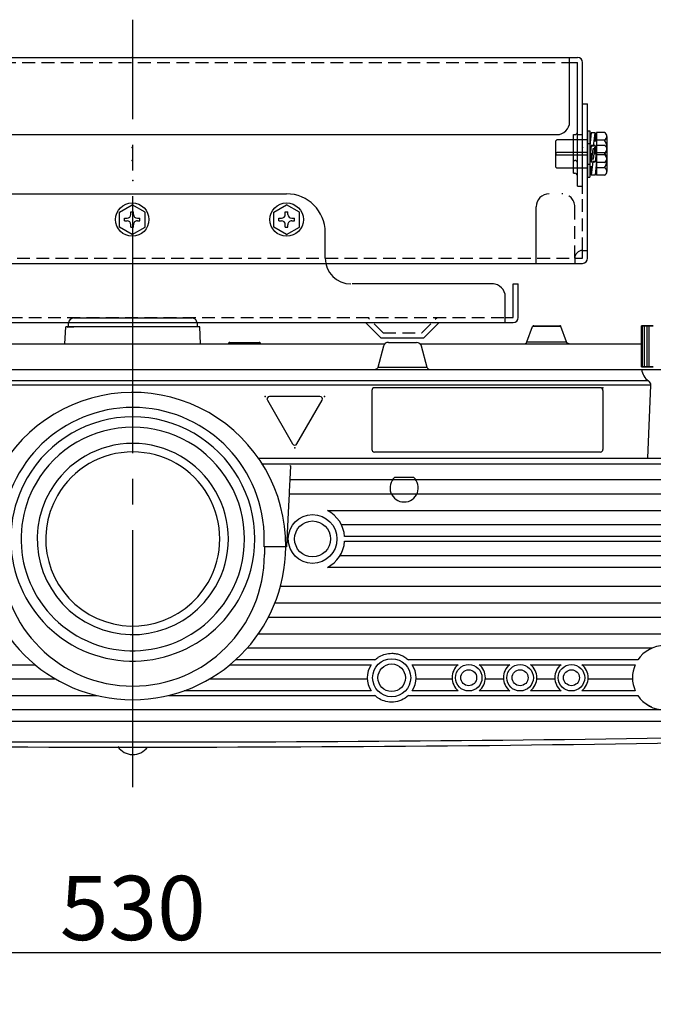
# Model space of a CAD drawing. Extents: x 131 to 266, y 132 to 245.
# Drawn here: x 156 to 181, y 185 to 223 of the extents above; entities that cross this region are included whole.
import ezdxf

# ---------------------------------------------------------------- set-up
doc = ezdxf.new("R2010")
doc.units = 0
doc.linetypes.add('DASHED', pattern=[0.75, 0.5, -0.25])
doc.linetypes.add('S30', pattern=[13, 10, -1, 1, -1])
doc.layers.get('0').update_dxf_attribs({"linetype": 'CONTINUOUS'})
doc.layers.get('DEFPOINTS').update_dxf_attribs({"linetype": 'CONTINUOUS'})
doc.layers.add('GAIKEI', color=7, linetype='CONTINUOUS')
doc.layers.add('SUNPO', color=3, linetype='CONTINUOUS')
doc.styles.get("Standard").update_dxf_attribs({"font": 'MONOTXT.shx', "bigfont": 'BIGFONT.shx'})
doc.dimstyles.get("Standard").update_dxf_attribs({"dimscale": 0, "dimtxt": 3, "dimasz": 2, "dimexe": 2, "dimexo": 2, "dimgap": 0.09, "dimtad": 3, "dimdec": 4, "dimzin": 0, "dimtxsty": 'STANDARD', "dimblk1": 'OPEN30', "dimblk2": 'OPEN30', "dimsah": 1, "dimcen": 0, "dimazin": 3, "dimtfac": 1, "dimtdec": 4, "dimtofl": 0, "dimtmove": 0, "dimatfit": 3, "dimtolj": 1, "dimtzin": 0})

# ---------------------------------------------------------------- blocks, each defined once
blk = doc.blocks.new('_OPEN30')
at = {"color": 0, "linetype": 'BYBLOCK'}
for p, q in [((-1, 0.268), (0, 0)), ((0, 0), (-1, -0.268)), ((0, 0), (-1, 0))]:
    blk.add_line(p, q, dxfattribs=at)
blk = doc.blocks.new('*D7')
at = {"layer": 'DEFPOINTS', "color": 0, "linetype": 'CONTINUOUS'}
for p in [(134.009, 194.72), (187.05, 194.72), (134.009, 186.72)]:
    blk.add_point(p, dxfattribs=at)
at = {"layer": 'SUNPO', "color": 0, "linetype": 'CONTINUOUS'}
for p, q in [((134.009, 192.72), (134.009, 184.72)), ((187.05, 192.72), (187.05, 184.72)), ((185.05, 186.72), (136.009, 186.72))]:
    blk.add_line(p, q, dxfattribs=at)
at = {"layer": 'SUNPO', "color": 0, "linetype": 'CONTINUOUS', "xscale": 2, "yscale": 2, "zscale": 2, "rotation": 180}
blk.add_blockref('_OPEN30', (134.009, 186.72), dxfattribs=at)
at = {"layer": 'SUNPO', "color": 0, "linetype": 'CONTINUOUS', "xscale": 2, "yscale": 2, "zscale": 2}
blk.add_blockref('_OPEN30', (187.05, 186.72), dxfattribs=at)
at = {"layer": 'SUNPO', "color": 0, "linetype": 'CONTINUOUS', "insert": (160.529, 188.47), "char_height": 2.5, "attachment_point": 5}
blk.add_mtext('\\A1;530', dxfattribs=at)

msp = doc.modelspace()

# ---------------------------------------------------------------- linework, layer by layer
at = {"layer": 'GAIKEI', "color": 14, "linetype": 'S30'}
msp.add_line((160.52931, 193.17165), (160.52931, 223.03879), dxfattribs=at)
at = {"layer": 'GAIKEI', "linetype": 'CONTINUOUS'}
for p, q in [((143.17467, 221.57202), (177.84007, 221.57202)), ((177.53951, 219.0673), (177.53951, 221.57202)), ((177.53951, 221.37165), (177.84007, 221.37165)), ((177.84007, 216.56257), (177.84007, 221.37165)), ((178.04045, 216.56257), (178.04045, 221.37165)), ((178.04045, 219.76862), (178.24083, 219.76862)), ((178.04045, 216.262), (178.04045, 219.76862)), ((178.24083, 213.75728), (178.24083, 219.76862)), ((143.97618, 218.56635), (177.03856, 218.56635)), ((177.84007, 216.56257), (178.04045, 216.56257)), ((154.49603, 216.262), (166.51871, 216.262)), ((168.02155, 213.75728), (168.02155, 214.75917)), ((142.97429, 213.5569), (178.04045, 213.5569)), ((174.57772, 212.75539), (169.06732, 212.75539)), ((175.33535, 212.75539), (175.53573, 212.75539)), ((175.33535, 211.45293), (175.33535, 212.75539)), ((175.53573, 211.45293), (175.53573, 212.75539)), ((175.03478, 211.25255), (175.03478, 212.25444)), ((145.67939, 211.25255), (175.33535, 211.25255)), ((175.03478, 211.45293), (175.33535, 211.45293)), ((180.34893, 211.1299), (180.33435, 211.1299)), ((180.33435, 211.1299), (180.34893, 211.1299)), ((180.33435, 209.52989), (180.33435, 211.1299)), ((180.37708, 211.1299), (180.34893, 211.1299)), ((180.34893, 211.1299), (180.37708, 211.1299)), ((180.40696, 211.1299), (180.37708, 211.1299)), ((180.37708, 211.1299), (180.40696, 211.1299)), ((180.40696, 211.1299), (180.45005, 211.1299)), ((180.45005, 211.1299), (180.40698, 211.1299)), ((180.47915, 211.1299), (180.45005, 211.1299)), ((180.45007, 211.1299), (180.47918, 211.1299)), ((180.5636, 211.1299), (180.47915, 211.1299)), ((180.47918, 211.1299), (180.5636, 211.1299)), ((180.63333, 211.1299), (180.56362, 211.1299)), ((180.56362, 211.1299), (180.63333, 211.1299)), ((180.66211, 211.1299), (180.63333, 211.1299)), ((180.63333, 211.1299), (180.66214, 211.1299)), ((180.79742, 211.1299), (180.66212, 211.1299)), ((180.66214, 211.1299), (180.79745, 211.1299)), ((148.95803, 210.42989), (170.35056, 210.42989)), ((171.70821, 210.42989), (180.33435, 210.42989)), ((180.33435, 209.52989), (180.34893, 209.52989)), ((180.34893, 209.52989), (180.33435, 209.52989)), ((180.34893, 209.52989), (180.37708, 209.52989)), ((180.37708, 209.52989), (180.34893, 209.52989)), ((180.40696, 209.52989), (180.37708, 209.52989)), ((180.37709, 209.52989), (180.40697, 209.52989)), ((180.45005, 209.52989), (180.40696, 209.52989)), ((180.40698, 209.52989), (180.45005, 209.52989)), ((180.45005, 209.52989), (180.47915, 209.52989)), ((180.47918, 209.52989), (180.45007, 209.52989)), ((180.47917, 209.52989), (180.56359, 209.52989)), ((180.5636, 209.52989), (180.47918, 209.52989)), ((180.56362, 209.52989), (180.63333, 209.52989)), ((180.63333, 209.52989), (180.56362, 209.52989)), ((180.63333, 209.52989), (180.66211, 209.52989)), ((180.66214, 209.52989), (180.63333, 209.52989)), ((180.66213, 209.52989), (180.79743, 209.52989)), ((180.79743, 209.52989), (180.66213, 209.52989))]:
    msp.add_line(p, q, dxfattribs=at)
at = {"layer": 'GAIKEI', "color": 1, "linetype": 'DASHED'}
for p, q in [((143.47523, 221.37165), (177.53951, 221.37165)), ((178.04045, 214.05785), (178.04045, 216.262)), ((177.73989, 213.75728), (177.73989, 215.76106)), ((143.27486, 213.75728), (177.73989, 213.75728)), ((145.97996, 211.45293), (175.03478, 211.45293)), ((170.2758, 210.8518), (169.67467, 211.45293)), ((171.77864, 210.8518), (172.37977, 211.45293)), ((170.2758, 210.8518), (171.77864, 210.8518))]:
    msp.add_line(p, q, dxfattribs=at)
at = {"layer": 'GAIKEI', "color": 1, "linetype": 'CONTINUOUS'}
for p, q in [((177.68979, 218.56635), (177.73989, 218.56635)), ((177.68979, 217.56446), (177.68979, 218.56635)), ((177.84007, 218.56635), (178.04045, 218.56635)), ((178.24083, 218.71664), (178.32098, 218.71664)), ((178.24083, 218.71664), (178.24083, 217.41418)), ((178.32098, 218.71664), (178.32098, 217.41418)), ((178.38109, 218.6415), (178.32098, 218.1155)), ((178.53138, 218.64149), (178.38109, 218.64149)), ((178.47126, 218.1155), (178.53138, 218.6415)), ((178.53138, 218.64149), (178.53138, 218.31588)), ((178.59149, 218.64385), (178.59149, 217.48697)), ((178.89206, 218.64385), (178.59149, 218.64385)), ((178.99225, 218.49924), (178.99225, 217.63158)), ((176.98847, 218.31588), (177.03856, 218.36598)), ((176.98847, 218.31588), (176.98847, 217.81493)), ((178.24083, 218.36597), (177.03856, 218.36597)), ((178.24083, 218.21569), (178.32098, 218.21569)), ((178.24083, 218.21569), (178.24083, 216.91323)), ((178.32098, 218.21569), (178.32098, 216.91323)), ((178.38109, 218.14055), (178.32098, 217.61456)), ((178.47126, 218.1155), (178.32098, 218.1155)), ((178.53138, 218.14055), (178.38109, 218.14055)), ((178.47126, 217.61456), (178.53138, 218.14055)), ((178.59149, 218.31588), (178.49416, 218.31588)), ((178.53138, 218.14055), (178.53138, 217.81493)), ((178.89206, 218.35463), (178.59149, 218.35463)), ((178.59149, 218.1429), (178.59149, 216.98602)), ((178.89206, 218.1429), (178.59149, 218.1429)), ((176.98847, 217.81494), (177.03856, 217.86503)), ((177.03856, 217.76484), (176.98847, 217.81493)), ((176.98847, 217.81493), (176.98847, 217.31399)), ((178.24083, 217.86503), (177.03856, 217.86503)), ((178.24083, 217.76484), (177.03856, 217.76484)), ((178.41831, 217.81493), (178.32098, 217.81493)), ((178.44121, 218.01531), (178.38109, 217.48932)), ((178.38109, 217.81493), (178.38109, 217.48932)), ((178.59149, 218.01531), (178.44121, 218.01531)), ((178.59149, 217.81493), (178.49416, 217.81493)), ((178.59149, 218.01531), (178.53138, 217.48932)), ((178.89206, 217.85368), (178.59149, 217.85368)), ((178.89206, 217.77619), (178.59149, 217.77619)), ((178.99225, 217.99829), (178.99225, 217.13063)), ((177.03856, 217.2639), (176.98847, 217.31399)), ((177.68979, 217.56446), (177.73989, 217.56446)), ((177.68979, 217.06352), (177.68979, 217.56446)), ((178.24083, 217.41418), (178.32098, 217.41418)), ((178.47126, 217.61456), (178.32098, 217.61456)), ((178.41831, 217.31399), (178.32098, 217.31399)), ((178.44121, 217.51437), (178.38109, 216.98838)), ((178.53138, 217.48932), (178.38109, 217.48932)), ((178.38109, 217.31399), (178.38109, 216.98838)), ((178.59149, 217.51437), (178.44121, 217.51437)), ((178.59149, 217.51437), (178.53138, 216.98838)), ((178.89206, 217.48697), (178.59149, 217.48697)), ((178.89206, 217.27524), (178.59149, 217.27524)), ((178.24083, 217.2639), (177.03856, 217.2639)), ((177.68979, 217.06352), (177.73989, 217.06352)), ((178.24083, 216.91323), (178.32098, 216.91323)), ((178.53138, 216.98838), (178.38109, 216.98838)), ((178.89206, 216.98602), (178.59149, 216.98602)), ((160.00643, 215.54933), (160.50737, 215.83855)), ((161.00832, 215.54934), (160.50737, 215.83856)), ((166.01777, 215.54933), (166.51872, 215.83855)), ((167.01966, 215.54934), (166.51871, 215.83856)), ((176.23705, 213.5569), (176.23705, 215.76106)), ((160.00643, 214.97089), (160.00643, 215.54934)), ((160.45728, 215.56068), (160.55747, 215.56068)), ((160.45728, 215.46049), (160.45728, 215.56068)), ((160.55747, 215.46049), (160.55747, 215.56068)), ((161.00832, 214.97089), (161.00832, 215.54934)), ((166.01777, 214.97089), (166.01777, 215.54934)), ((166.46862, 215.56068), (166.56881, 215.56068)), ((166.46862, 215.46049), (166.46862, 215.56068)), ((166.56881, 215.46049), (166.56881, 215.56068)), ((167.01966, 214.97089), (167.01966, 215.54934)), ((160.50737, 214.68167), (160.00642, 214.97089)), ((160.2068, 215.31021), (160.30699, 215.31021)), ((160.2068, 215.21002), (160.2068, 215.31021)), ((160.2068, 215.21002), (160.30699, 215.21002)), ((160.45728, 214.95955), (160.45728, 215.05974)), ((160.50737, 214.68167), (161.00832, 214.97089)), ((160.55747, 214.95955), (160.55747, 215.05974)), ((160.70775, 215.31021), (160.80794, 215.31021)), ((160.70775, 215.21002), (160.80794, 215.21002)), ((160.80794, 215.21002), (160.80794, 215.31021)), ((166.51871, 214.68167), (166.01776, 214.97089)), ((166.21815, 215.31021), (166.31834, 215.31021)), ((166.21815, 215.21002), (166.21815, 215.31021)), ((166.21815, 215.21002), (166.31834, 215.21002)), ((166.46862, 214.95955), (166.46862, 215.05974)), ((166.51872, 214.68167), (167.01966, 214.97089)), ((166.56881, 214.95955), (166.56881, 215.05974)), ((166.71909, 215.31021), (166.81928, 215.31021)), ((166.71909, 215.21002), (166.81928, 215.21002)), ((166.81928, 215.21002), (166.81928, 215.31021)), ((160.45728, 214.95955), (160.55747, 214.95955)), ((166.46862, 214.95955), (166.56881, 214.95955)), ((178.04045, 213.75728), (178.04045, 214.05785)), ((178.04045, 214.05785), (178.24083, 214.05785)), ((177.73989, 213.75728), (177.73989, 213.5569)), ((177.73989, 213.75728), (178.04045, 213.75728)), ((158.02929, 211.07989), (158.02929, 211.2299)), ((158.02929, 211.07989), (158.02929, 211.2299)), ((158.2293, 211.4299), (162.82933, 211.4299)), ((158.2293, 211.4299), (162.82933, 211.4299)), ((163.02933, 211.2299), (163.02933, 211.07989)), ((163.02933, 211.2299), (163.02933, 211.07989)), ((170.1928, 210.65142), (169.59167, 211.25255)), ((171.86164, 210.65142), (172.46277, 211.25255)), ((157.88834, 210.42989), (157.9224, 211.0799)), ((157.88834, 210.42989), (157.9224, 211.0799)), ((158.2293, 211.0799), (157.92241, 211.0799)), ((162.82933, 211.0799), (158.2293, 211.0799)), ((163.13624, 211.0799), (162.82933, 211.0799)), ((163.1703, 210.42989), (163.13623, 211.0799)), ((163.1703, 210.42989), (163.13623, 211.0799)), ((175.87824, 210.49569), (176.09709, 211.09699)), ((177.20178, 211.097), (176.09709, 211.097)), ((176.14408, 211.1299), (177.15481, 211.1299)), ((177.42064, 210.4957), (177.20179, 211.097)), ((180.37708, 209.52989), (180.37708, 211.1299)), ((180.45007, 209.52989), (180.45007, 211.1299)), ((180.56362, 209.52989), (180.56362, 211.1299)), ((180.63333, 209.52989), (180.63333, 211.1299)), ((164.2544, 210.43163), (164.25435, 210.42989)), ((164.30437, 210.47989), (164.87935, 210.47989)), ((164.87935, 210.47989), (165.45433, 210.47989)), ((165.50435, 210.42989), (165.5043, 210.43164)), ((170.1928, 210.65142), (171.86164, 210.65142)), ((170.48286, 210.47989), (171.57593, 210.47989)), ((175.87824, 210.49569), (177.42066, 210.49569)), ((170.28965, 210.33165), (170.06788, 209.50401)), ((171.99088, 209.50401), (171.76911, 210.33166)), ((140.71585, 209.42989), (184.31619, 209.42989)), ((180.61028, 208.97917), (140.44835, 208.97917)), ((180.7023, 208.81623), (140.35633, 208.81623)), ((169.83687, 208.61329), (169.83687, 206.31327)), ((178.73694, 208.71329), (169.93687, 208.71329)), ((178.83694, 208.61329), (178.83694, 206.31327)), ((165.76789, 208.22735), (166.74969, 206.52682)), ((167.81809, 208.37735), (165.85449, 208.37735)), ((166.92289, 206.52682), (167.9047, 208.22735)), ((162.11736, 207.30655), (162.12864, 207.30655)), ((178.73694, 206.21327), (169.93687, 206.21327)), ((165.39488, 205.97986), (185.47951, 205.97986)), ((165.53563, 205.75999), (185.47951, 205.75999)), ((166.66447, 205.67986), (166.63924, 205.13819)), ((166.64445, 205.67986), (166.6497, 205.67986)), ((166.66447, 205.67986), (166.6497, 205.67986)), ((166.63926, 205.13818), (166.62053, 204.67985)), ((166.63925, 205.13819), (186.97952, 205.13819)), ((170.72939, 205.22985), (171.46065, 205.22985)), ((166.62051, 204.67985), (166.61585, 204.57985)), ((166.61586, 204.57985), (166.59189, 204.12151)), ((185.47951, 204.57985), (166.61586, 204.57985)), ((166.59189, 204.12151), (166.51775, 202.52983)), ((168.10738, 203.93818), (186.97952, 203.93818)), ((185.47951, 203.37984), (168.65284, 203.37984)), ((165.64998, 202.52983), (165.6494, 202.82983)), ((186.97952, 202.9215), (168.77601, 202.9215)), ((168.77601, 202.73817), (186.97952, 202.73817)), ((165.64913, 202.52983), (165.65435, 202.52983)), ((166.51775, 202.52983), (165.65435, 202.52983)), ((165.65435, 202.52983), (165.65435, 202.22983)), ((185.47951, 202.17983), (168.5981, 202.17983)), ((186.97952, 201.72149), (168.10738, 201.72149)), ((185.47951, 200.97982), (166.28114, 200.97982)), ((166.06747, 200.33815), (186.97952, 200.33815)), ((185.47951, 199.77981), (165.81363, 199.77981)), ((165.42544, 199.13814), (186.97952, 199.13814)), ((180.74236, 198.5798), (164.98833, 198.5798)), ((161.4002, 198.16031), (161.40032, 198.1471)), ((169.95817, 198.12146), (164.53459, 198.12146)), ((180.19326, 198.12146), (171.26062, 198.12146)), ((134.07912, 197.93813), (156.73578, 197.93813)), ((164.32314, 197.93813), (169.80683, 197.93813)), ((171.41197, 197.93813), (173.20431, 197.93813)), ((174.0145, 197.93813), (175.20433, 197.93813)), ((176.01452, 197.93813), (177.20435, 197.93813)), ((178.01453, 197.93813), (180.0925, 197.93813)), ((157.53571, 197.37979), (134.12911, 197.37979)), ((169.65983, 197.37979), (163.52335, 197.37979)), ((172.96032, 197.37979), (171.55896, 197.37979)), ((174.96048, 197.37979), (174.25845, 197.37979)), ((176.96035, 197.37979), (176.25839, 197.37979)), ((179.98459, 197.37979), (178.25848, 197.37979)), ((134.07911, 196.73812), (159.13973, 196.73812)), ((161.91934, 196.73812), (169.95817, 196.73812)), ((169.80683, 196.92145), (162.53519, 196.92145)), ((171.26062, 196.73812), (180.19326, 196.73812)), ((173.20431, 196.92145), (171.41197, 196.92145)), ((175.20433, 196.92145), (174.0145, 196.92145)), ((177.20435, 196.92145), (176.01452, 196.92145)), ((180.0925, 196.92145), (178.01453, 196.92145)), ((181.18775, 196.17978), (134.12911, 196.17978)), ((186.97952, 195.72144), (134.07911, 195.72144))]:
    msp.add_line(p, q, dxfattribs=at)
at = {"layer": 'GAIKEI', "color": 1}
for p, q in [((171.99088, 209.50401), (170.06789, 209.50401)), ((180.58443, 205.97986), (180.7023, 208.81623))]:
    msp.add_line(p, q, dxfattribs=at)
at = {"layer": 'GAIKEI', "color": 1, "linetype": 'CONTINUOUS'}
for centre, radius in [((160.50737, 215.26011), 0.65123), ((166.51871, 215.26011), 0.65123), ((167.52937, 202.82983), 0.95001), ((167.52937, 202.82983), 0.70001), ((170.6094, 197.42979), 0.74143), ((170.6094, 197.42979), 0.53445), ((173.60942, 197.42979), 0.51643), ((173.60942, 197.42979), 0.30945), ((175.60944, 197.42979), 0.51643), ((175.60944, 197.42979), 0.30945), ((177.60945, 197.42979), 0.51643), ((177.60945, 197.42979), 0.30945)]:
    msp.add_circle(centre, radius, dxfattribs=at)
at = {"layer": 'GAIKEI', "linetype": 'CONTINUOUS'}
for centre, radius, start, end in [((177.84007, 221.37165), 0.20038, 0, 90), ((177.03856, 219.0673), 0.50095, 270, 0), ((166.51871, 214.75917), 1.50284, 0, 90), ((169.02344, 213.75728), 1.00189, 180, 270), ((178.04045, 213.75728), 0.20038, 270, 0), ((174.53384, 212.25444), 0.50095, 0, 90), ((175.33535, 211.45293), 0.20038, 270, 0), ((160.52931, 1594.89063), 1400.16094, 268.929891, 271.070109)]:
    msp.add_arc(centre, radius, start, end, dxfattribs=at)
at = {"layer": 'GAIKEI', "color": 1, "linetype": 'CONTINUOUS'}
for centre, radius, start, end in [((177.73989, 218.66654), 0.10019, 270, 0), ((178.83779, 218.49924), 0.15446, 290.569979, 69.429893), ((178.5247, 218.06541), 0.46755, 321.786802, 38.213142), ((178.83779, 217.99829), 0.15446, 290.569979, 69.429893), ((178.5247, 217.56446), 0.46755, 321.786802, 38.213142), ((178.83779, 217.63158), 0.15446, 290.569979, 69.429893), ((177.73989, 217.46427), 0.10019, 0, 90), ((178.83779, 217.13063), 0.15446, 290.569979, 69.429893), ((177.73989, 216.96333), 0.10019, 0, 90), ((176.73799, 215.76106), 0.50095, 90, 180), ((160.30699, 215.46049), 0.15028, 270.000018, 0), ((160.70775, 215.46049), 0.15028, 180.000036, 270.000018), ((166.31834, 215.46049), 0.15028, 270.000018, 0), ((166.71909, 215.46049), 0.15028, 180.000036, 270.000018), ((160.30699, 215.05974), 0.15028, 0, 89.999982), ((160.70775, 215.05974), 0.15028, 89.999982, 180.000019), ((166.31834, 215.05974), 0.15028, 0, 89.999982), ((166.71909, 215.05974), 0.15028, 89.999982, 180.000019), ((178.04045, 213.75728), 0.30057, 90, 180), ((158.2293, 211.2299), 0.2, 90.000001, 179.999983), ((158.2293, 211.2299), 0.2, 90.000001, 179.999983), ((162.82933, 211.2299), 0.2, 359.999964, 90.000001), ((162.82933, 211.2299), 0.2, 359.999964, 90.000001), ((176.14408, 211.0799), 0.05, 90.000001, 159.999987), ((171.57593, 210.27989), 0.2, 14.999988, 90.000001), ((175.78427, 210.52989), 0.1, 269.999982, 339.999968), ((172.08748, 209.52989), 0.1, 195, 269.999982), ((169.93687, 208.61329), 0.1, 90, 180), ((178.73694, 208.61329), 0.1, 0, 90), ((165.85449, 208.27735), 0.1, 90, 210), ((167.81809, 208.27735), 0.1, 330, 90), ((160.52931, 202.82983), 4.75004, 329.99997, 149.999989), ((160.52931, 202.82983), 4.35003, 329.99997, 149.999989), ((160.52931, 202.82983), 3.72003, 329.99997, 149.999989), ((160.52931, 202.82983), 3.38801, 329.99997, 149.999989), ((166.83629, 206.57682), 0.1, 210, 330), ((169.93687, 206.31327), 0.1, 180, 270), ((178.73694, 206.31327), 0.1, 270, 0), ((160.52931, 202.82983), 4.75004, 149.999999, 329.99997), ((160.52931, 202.82983), 4.35003, 149.999999, 329.99997), ((171.09502, 204.81897), 0.55, 131.664998, 48.335002), ((160.52931, 202.82983), 3.72003, 149.999999, 329.99997), ((160.52931, 202.82983), 3.38801, 149.999999, 329.99997), ((167.52937, 202.82983), 1.25088, 4.205448, 62.45729), ((160.52929, 202.8199), 5.1201, 0.111105, 2.581994), ((167.52937, 202.82983), 1.25001, 297.542638, 355.794535), ((160.52931, 202.22983), 5.12504, 180, 359.999964), ((181.23448, 197.42979), 1.25001, 33.595971, 146.403976), ((170.6094, 197.42979), 0.95001, 147.650134, 212.349876), ((170.6094, 197.42979), 0.95001, 327.650112, 32.349871), ((173.60942, 197.42979), 0.65001, 128.551224, 231.44811), ((173.60942, 197.42979), 0.65001, 308.551209, 51.448774), ((175.60944, 197.42979), 0.65001, 128.551224, 231.448772), ((175.60944, 197.42979), 0.65088, 308.551209, 51.448774), ((177.60945, 197.42979), 0.65001, 128.551224, 231.44811), ((177.60945, 197.42979), 0.65001, 308.551209, 51.448774), ((181.23448, 197.42979), 1.25001, 156.004391, 203.995612), ((181.23448, 197.42979), 1.25001, 213.596003, 326.403957), ((160.52931, 1594.89063), 1399.96094, 268.978787, 271.08258405), ((160.52931, 195.14046), 0.70108, 213.906576, 324.133204)]:
    msp.add_arc(centre, radius, start, end, dxfattribs=at)
at = {"layer": 'GAIKEI', "color": 1, "linetype": 'DASHED'}
msp.add_arc((177.23894, 215.76106), 0.50095, 0, 90, dxfattribs=at)
at = {"layer": 'GAIKEI', "color": 1}
for centre, radius, start, end in [((181.00342, 209.5193), 0.66806, 188.542479, 233.950516), ((180.52642, 208.82436), 0.17607, 357.35445, 61.554902), ((160.52847, 202.57673), 5.95711, 359.548857, 181.653875), ((160.53135, 202.83036), 5.11758, 2.466085, 177.536845), ((160.52053, 202.53816), 5.96487, 180.080019, 359.919915)]:
    msp.add_arc(centre, radius, start, end, dxfattribs=at)
at = {"layer": 'GAIKEI', "color": 1, "linetype": 'CONTINUOUS'}
for points, start_tangent, end_tangent in [([(157.96984, 211.0819), (158.04816, 211.0811), (158.2293, 211.0819)], (0.00115411, -0.99999933), (0.99997017, 0.00772378)), ([(177.20178, 211.097), (177.18331, 211.12061), (177.15481, 211.1299)], (-0.34179821, 0.93977337), (-1, -0.0000754)), ([(164.30437, 210.4799), (164.27004, 210.46543), (164.25439, 210.43164)], (-0.99999999, -0.00011915), (-0.03512363, -0.99938298)), ([(164.87935, 210.43164), (164.56687, 210.43164), (164.25439, 210.43164)], (-1, 0.00000523), (-1, 0.00000523)), ([(165.50428, 210.43164), (165.1137, 210.43164), (164.87935, 210.43164)], (-1, 0), (-1, 0.00000523)), ([(165.50428, 210.43164), (165.48863, 210.46543), (165.4543, 210.4799)], (-0.03495556, 0.99938887), (-0.99999999, 0.00011913)), ([(170.48286, 210.4799), (170.42031, 210.46969), (170.3611, 210.43856), (170.31572, 210.38943), (170.28967, 210.33166)], (-1, -0.00003917), (-0.25888354, -0.96590854)), ([(177.51463, 210.42989), (177.45762, 210.44848), (177.42066, 210.4957)], (-1, 0.00001802), (-0.34209854, 0.93966408)), ([(170.06789, 209.50401), (170.03172, 209.45114), (169.97131, 209.42988)], (-0.25862313, -0.9659783), (-1, -0.00009119)), ([(169.95817, 198.12146), (170.04278, 198.19247), (170.13505, 198.25319), (170.36396, 198.34758), (170.6094, 198.38029), (170.78617, 198.36355), (170.95979, 198.31321), (171.12059, 198.23063), (171.26062, 198.12146)], (0.72715119, 0.68647735), (0.72716821, -0.68645932)), ([(171.26062, 196.73811), (170.98771, 196.55905), (170.67685, 196.48169), (170.38054, 196.50764), (170.13505, 196.60639), (170.04537, 196.66517), (169.95817, 196.73811)], (-0.72717777, -0.68644919), (-0.72719548, 0.68643043)), ([(180.59522, 196.35789), (180.48466, 196.43032), (180.37844, 196.52077)], (-0.86830687, 0.4960274), (-0.71810471, 0.69593507)), ([(180.74236, 196.27979), (180.68739, 196.30614), (180.63606, 196.33621)], (-0.91907652, 0.39407912), (-0.84143937, 0.54035154))]:
    msp.add_spline(points, degree=3, dxfattribs=dict(at, start_tangent=start_tangent, end_tangent=end_tangent))
at = {"layer": 'GAIKEI', "linetype": 'CONTINUOUS'}
for p in [(160.50737, 221.57202), (160.50737, 218.06541), (160.50737, 217.56446), (160.52931, 216.77983), (160.52931, 216.77983)]:
    msp.add_point(p, dxfattribs=at)
at = {"layer": 'GAIKEI', "color": 1, "linetype": 'CONTINUOUS'}
for p in [(178.04045, 218.06541), (178.24083, 218.06541), (178.59149, 218.06541), (178.24083, 217.56446), (178.24083, 217.56446), (178.59149, 217.56446), (178.83694, 208.71329), (165.68128, 208.37735), (167.9913, 208.37735), (166.83629, 206.37682)]:
    msp.add_point(p, dxfattribs=at)

# ---------------------------------------------------------------- dimensions: what is measured, and where the dimension line sits
at = {"layer": 'SUNPO', "linetype": 'CONTINUOUS'}
dim = msp.add_aligned_dim(p1=(187.04952, 194.72029), p2=(134.00911, 194.72029), distance=8, text='530', dimstyle='STANDARD', override={"dimscale": 1, "dimtxt": 2.5, "dimgap": 0.5, "dimtofl": 1, "dimtmove": 0}, dxfattribs=at)
dim.commit()
dim.dimension.update_dxf_attribs({"geometry": '*D7', "text_midpoint": (160.52931, 188.47029)})

doc.saveas('drawing.dxf')
